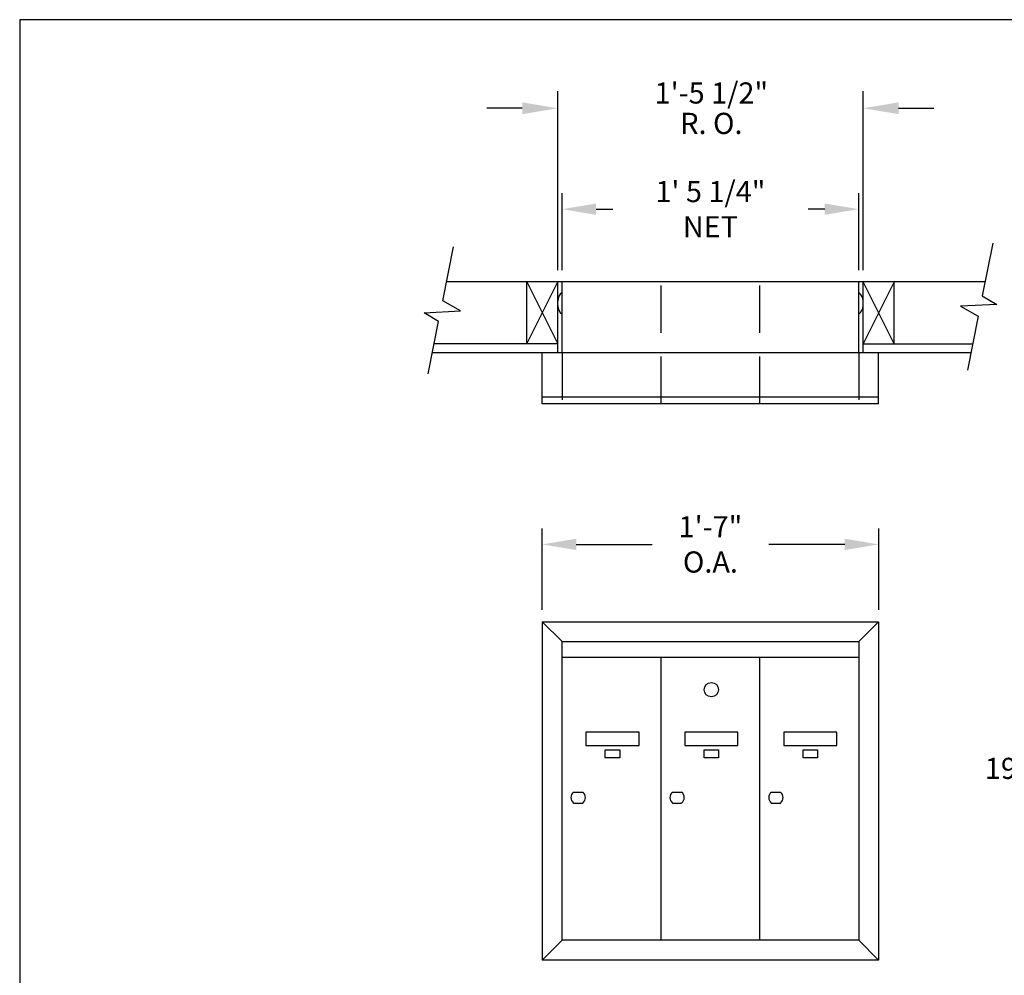
# Model space of a CAD drawing. Units: inches. Extents: x 8.9 to 19.4, y 6.2 to 14.2.
# Drawn here: x 8.9 to 14.1, y 9.1 to 14.2 of the extents above; entities that cross this region are included whole.
import ezdxf
from ezdxf.enums import TextEntityAlignment as Align

# ---------------------------------------------------------------- set-up
doc = ezdxf.new("R2010")
doc.units = ezdxf.units.IN
doc.header["$MEASUREMENT"] = 0
doc.linetypes.add('HIDDEN', pattern=[0.375, 0.25, -0.125])
for name, color, linetype in [('box', 7, 'Continuous'), ('DIM', 1, 'Continuous'), ('HIDDEN', 32, 'HIDDEN'), ('Title Block', 7, 'Continuous')]:
    doc.layers.add(name, color=color, linetype=linetype)
doc.styles.add('Roman', font='romans.shx', dxfattribs={"height": 0.112})
doc.dimstyles.get("Standard").update_dxf_attribs({"dimtxt": 0.112, "dimasz": 0.18, "dimexe": 0.0848, "dimexo": 0.0625, "dimgap": 0.09, "dimtad": 0, "dimtih": 1, "dimtoh": 1, "dimdec": 4, "dimzin": 0, "dimdsep": 46, "dimlunit": 4, "dimtxsty": 'Roman', "dimcen": 0.09, "dimclrd": 1, "dimclre": 1, "dimclrt": 1, "dimadec": 0, "dimazin": 0, "dimtfac": 1, "dimtdec": 4, "dimtofl": 0, "dimtmove": 0, "dimatfit": 3, "dimfxl": 0, "dimfrac": 2, "dimtolj": 1, "dimtzin": 0, "dimlwd": -1, "dimlwe": -1, "dimarcsym": 0})

# ---------------------------------------------------------------- blocks, each defined once
blk = doc.blocks.new('MDOOR')
for p, q in [((0.0404, 0.5234), (0.0729, 0.5234)), ((0.0404, 0.4844), (0.0729, 0.4844))]:
    blk.add_line(p, q)
for points in [[(0.084, 0.7344), (0.084, 0.6875), (0.2715, 0.6875), (0.2715, 0.7344)], [(0.1523, 0.6445), (0.1523, 0.6719), (0.2031, 0.6719), (0.2031, 0.6445)]]:
    blk.add_lwpolyline(points, close=True)
blk.add_circle((0.1777, 0.8848), 0.0254)
for start, end in [(129.7151, 230.2849), (309.7151, 50.2849)]:
    blk.add_arc((0.0566, 0.5039), 0.0254, start, end)
blk = doc.blocks.new('DOOR')
for p, q in [((0.0404, 0.5234), (0.0729, 0.5234)), ((0.0404, 0.4844), (0.0729, 0.4844))]:
    blk.add_line(p, q)
for points in [[(0.084, 0.7344), (0.084, 0.6875), (0.2715, 0.6875), (0.2715, 0.7344)], [(0.1523, 0.6445), (0.1523, 0.6719), (0.2031, 0.6719), (0.2031, 0.6445)]]:
    blk.add_lwpolyline(points, close=True)
for start, end in [(129.7151, 230.2849), (309.7151, 50.2849)]:
    blk.add_arc((0.0566, 0.5039), 0.0254, start, end)
blk = doc.blocks.new('*D11')
at = {"layer": 'Defpoints', "color": 0}
for p in [(13.3224, 13.2039), (11.7521, 12.8184), (13.3224, 12.8184)]:
    blk.add_point(p, dxfattribs=at)
at = {"layer": 'DIM', "color": 1}
for p, q in [((11.7521, 12.8809), (11.7521, 13.2887)), ((13.3224, 12.8809), (13.3224, 13.2887)), ((11.9321, 13.2039), (12.0206, 13.2039)), ((13.1424, 13.2039), (13.0539, 13.2039))]:
    blk.add_line(p, q, dxfattribs=at)
for points in [[(11.9321, 13.2339), (11.9321, 13.1739), (11.7521, 13.2039)], [(13.1424, 13.2339), (13.1424, 13.1739), (13.3224, 13.2039)]]:
    blk.add_solid(points, dxfattribs=at)
at = {"layer": 'DIM', "color": 1, "insert": (12.5372, 13.2039), "char_height": 0.112, "attachment_point": 5, "style": 'Roman'}
blk.add_mtext('\\A1;1\' 5 1/4"\\PNET', dxfattribs=at)
blk = doc.blocks.new('*D12')
at = {"layer": 'Defpoints', "color": 0}
for p in [(13.4279, 11.4286), (11.6466, 11.0193), (13.4279, 11.0193)]:
    blk.add_point(p, dxfattribs=at)
at = {"layer": 'DIM', "color": 1}
for p, q in [((11.6466, 11.0818), (11.6466, 11.5134)), ((13.4279, 11.0818), (13.4279, 11.5134)), ((11.8266, 11.4286), (12.2286, 11.4286)), ((13.2479, 11.4286), (12.8459, 11.4286))]:
    blk.add_line(p, q, dxfattribs=at)
for points in [[(11.8266, 11.4586), (11.8266, 11.3986), (11.6466, 11.4286)], [(13.2479, 11.4586), (13.2479, 11.3986), (13.4279, 11.4286)]]:
    blk.add_solid(points, dxfattribs=at)
at = {"layer": 'DIM', "color": 1, "insert": (12.5372, 11.4286), "char_height": 0.112, "attachment_point": 5, "style": 'Roman'}
blk.add_mtext('\\A1;1\'-7"\\PO.A.', dxfattribs=at)

msp = doc.modelspace()

# ---------------------------------------------------------------- linework, layer by layer
at = {"layer": 'box'}
for p, q in [((11.11966, 12.71808), (11.17685, 13.00422)), ((14.03208, 13.02404), (13.97645, 12.74571)), ((13.99098, 12.81836), (11.13971, 12.81836)), ((11.56458, 12.49024), (11.56458, 12.81836)), ((11.56458, 12.49024), (11.72864, 12.81836)), ((11.56458, 12.81836), (11.72864, 12.49024)), ((11.72864, 12.44336), (11.72864, 12.81836)), ((11.75208, 12.44336), (11.75208, 12.81836)), ((13.32239, 12.44336), (13.32239, 12.81836)), ((13.50989, 12.49024), (13.34583, 12.81836)), ((13.50989, 12.81836), (13.34583, 12.49024)), ((13.34583, 12.44336), (13.34583, 12.81836)), ((13.50989, 12.49024), (13.50989, 12.81836)), ((13.97645, 12.74571), (14.05348, 12.69988)), ((11.21353, 12.66477), (11.11966, 12.71808)), ((11.72864, 12.6937), (11.72864, 12.71714)), ((13.34583, 12.6937), (13.34583, 12.71714)), ((14.05348, 12.69988), (13.86094, 12.6907)), ((13.86094, 12.6907), (13.95481, 12.63739)), ((11.02099, 12.6556), (11.21353, 12.66477)), ((11.09802, 12.60977), (11.02099, 12.6556)), ((13.95481, 12.63739), (13.89762, 12.35125)), ((11.04239, 12.33143), (11.09802, 12.60977)), ((11.72864, 12.49024), (11.07413, 12.49024)), ((13.34583, 12.49024), (13.9254, 12.49024)), ((13.91603, 12.44336), (11.06476, 12.44336)), ((11.64661, 12.17383), (11.64661, 12.44336)), ((13.42786, 12.17383), (13.42786, 12.44336)), ((13.42786, 12.20899), (11.64661, 12.20899)), ((13.42786, 12.17383), (11.64661, 12.17383)), ((11.64661, 11.01931), (11.64661, 9.22634)), ((11.64661, 11.01931), (13.42786, 11.01931)), ((11.75208, 10.91384), (11.64661, 11.01931)), ((13.32239, 10.91384), (13.42786, 11.01931)), ((13.42786, 11.01931), (13.42786, 9.22634)), ((11.75208, 9.33181), (11.75208, 10.91384)), ((11.75208, 10.91384), (13.32239, 10.91384)), ((13.32239, 10.91384), (13.32239, 9.33181)), ((11.75208, 10.83181), (13.32239, 10.83181)), ((12.27552, 9.33181), (12.27552, 10.83181)), ((12.79895, 9.33181), (12.79895, 10.83181)), ((11.64661, 9.22634), (11.75208, 9.33181)), ((13.32239, 9.33181), (11.75208, 9.33181)), ((13.32239, 9.33181), (13.42786, 9.22634)), ((13.42786, 9.22634), (11.64661, 9.22634))]:
    msp.add_line(p, q, dxfattribs=at)
for centre, start, end in [((11.78403, 12.71703), 125.2308, 179.88716), ((13.29044, 12.71703), 0.11284, 54.7692), ((11.78403, 12.69381), 180.11284, 234.7692), ((13.29044, 12.69381), 305.2308, 359.88716)]:
    msp.add_arc(centre, 0.05539, start, end, dxfattribs=at)
at = {"layer": 'DIM'}
for p, q in [((11.72864, 12.88086), (11.72864, 13.82835)), ((13.34583, 12.88086), (13.34583, 13.82835)), ((11.54114, 13.73835), (11.35364, 13.73835)), ((13.53333, 13.73835), (13.72083, 13.73835))]:
    msp.add_line(p, q, dxfattribs=at)
for points in [[(11.54114, 13.7696), (11.54114, 13.7071), (11.72864, 13.73835)], [(13.53333, 13.7696), (13.53333, 13.7071), (13.34583, 13.73835)]]:
    msp.add_solid(points, dxfattribs=at)
at = {"layer": 'HIDDEN'}
for p, q in [((12.27552, 12.17383), (12.27552, 12.81836)), ((12.79895, 12.17383), (12.79895, 12.81836)), ((11.75208, 12.44336), (11.75208, 12.17383)), ((13.32239, 12.44336), (13.32239, 12.17383))]:
    msp.add_line(p, q, dxfattribs=at)
at = {"layer": 'Title Block'}
for p, q in [((19.38009, 14.20751), (8.88009, 14.20751)), ((8.88009, 14.20751), (8.88009, 6.20751))]:
    msp.add_line(p, q, dxfattribs=at)

# ---------------------------------------------------------------- block references
at = {"layer": 'box', "xscale": 1.5, "yscale": 1.5, "zscale": 1.5}
for name, p in [('MDOOR', (12.27552, 9.33181)), ('DOOR', (11.75208, 9.33181)), ('DOOR', (12.79895, 9.33181))]:
    msp.add_blockref(name, p, dxfattribs=at)

# ---------------------------------------------------------------- texts
at = {"layer": 'DIM', "style": 'Roman'}
for s, p in [('1\'-5 1/2"', (12.54212, 13.80475)), ('R. O.', (12.54212, 13.64379)), ('19 1/8"', (14.24314, 10.22782))]:
    msp.add_text(s, height=0.112, dxfattribs=at).set_placement(p, align=Align.MIDDLE)

# ---------------------------------------------------------------- dimensions: what is measured, and where the dimension line sits
at = {"layer": 'DIM'}
for base, p1, p2, text, picture, middle in [((13.32239, 13.20388), (11.75208, 12.81836), (13.32239, 12.81836), '1\' 5 1/4"\\PNET', '*D11', (12.53724, 13.20388)), ((13.42786, 11.42862), (11.64661, 11.01931), (13.42786, 11.01931), '1\'-7"\\PO.A.', '*D12', (12.53724, 11.42862))]:
    dim = msp.add_linear_dim(base=base, p1=p1, p2=p2, text=text, dimstyle='Standard', override={"dimtxt": 0.15}, dxfattribs=at)
    dim.commit()
    dim.dimension.update_dxf_attribs({"geometry": picture, "text_midpoint": middle, "dimtype": 160})

doc.saveas('drawing.dxf')
